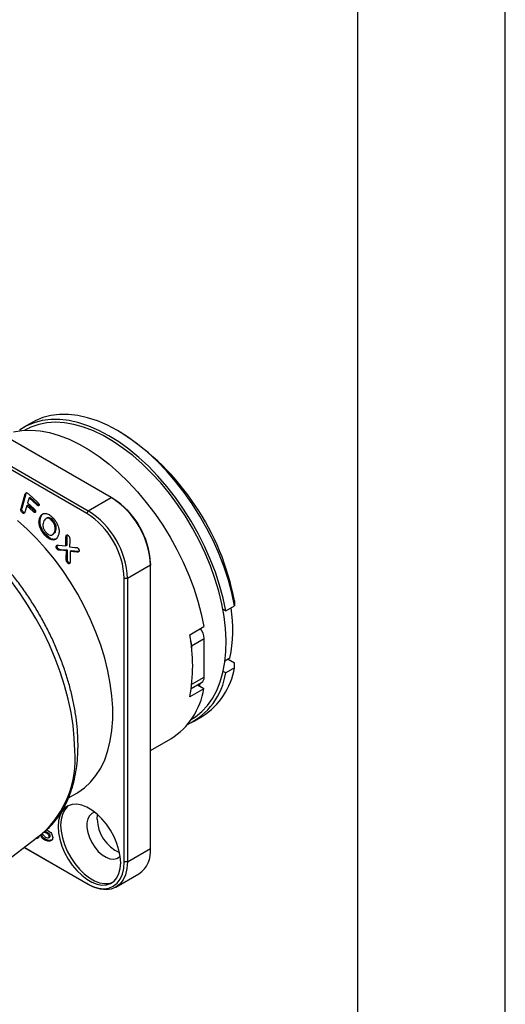
# Model space of a CAD drawing. Units: millimetres. Extents: x 0 to 420, y 0 to 297.
# Drawn here: x 387 to 420, y 155 to 222 of the extents above; entities that cross this region are included whole.
import ezdxf

# ---------------------------------------------------------------- set-up
doc = ezdxf.new("R2010")
doc.units = ezdxf.units.MM
doc.layers.add('SLD-0', color=7, linetype='Continuous')
doc.layers.add('SLD-0_0', color=7, linetype='Continuous')

msp = doc.modelspace()

# ---------------------------------------------------------------- linework, layer by layer
at = {"layer": 'SLD-0'}
for p, q in [((393.303, 189.639), (380.222, 197.191)), ((391.642, 188.558), (378.56, 196.109)), ((378.666, 196.293), (391.748, 188.741)), ((387.978, 194.739), (387.384, 194.396)), ((387.439, 194.203), (387.415, 194.189)), ((394.012, 194.006), (393.729, 194.169)), ((387.191, 188.887), (387.477, 189.881)), ((387.261, 188.928), (387.547, 189.921)), ((387.547, 189.921), (387.477, 189.881)), ((387.547, 189.921), (387.568, 189.966)), ((387.732, 189.608), (387.636, 189.276)), ((387.685, 189.894), (388.313, 189.325)), ((387.803, 189.649), (387.732, 189.608)), ((388.257, 189.132), (387.732, 189.608)), ((388.328, 189.173), (387.803, 189.649)), ((391.748, 188.741), (393.303, 189.639)), ((393.409, 189.578), (393.303, 189.639)), ((387.261, 188.928), (387.191, 188.887)), ((387.581, 189.083), (387.457, 188.65)), ((387.652, 189.124), (387.581, 189.083)), ((388.02, 188.685), (387.581, 189.083)), ((387.636, 189.276), (388.075, 188.878)), ((388.091, 188.726), (387.652, 189.124)), ((388.328, 189.173), (388.257, 189.132)), ((387.349, 188.648), (387.278, 188.607)), ((388.091, 188.726), (388.02, 188.685)), ((388.169, 188.674), (388.091, 188.726)), ((388.558, 188.368), (388.488, 188.328)), ((388.948, 188.254), (388.86, 188.203)), ((389.354, 188.103), (389.283, 188.062)), ((391.748, 188.741), (391.642, 188.558)), ((388.87, 187.134), (388.799, 187.094)), ((389.301, 187.116), (389.389, 187.167)), ((389.369, 187.179), (389.513, 187.317)), ((389.513, 187.317), (389.442, 187.276)), ((390.305, 186.944), (390.234, 186.903)), ((390.234, 186.36), (390.234, 186.903)), ((390.305, 186.401), (390.305, 186.944)), ((389.658, 186.409), (389.587, 186.368)), ((389.69, 186.201), (389.619, 186.161)), ((389.736, 186.404), (390.234, 186.36)), ((389.908, 186.103), (389.838, 186.062)), ((390.332, 186.076), (389.908, 186.103)), ((390.305, 186.401), (390.234, 186.36)), ((390.332, 186.076), (390.261, 186.035)), ((390.327, 185.563), (390.332, 186.076)), ((390.488, 186.732), (390.482, 186.292)), ((390.482, 186.292), (390.842, 186.264)), ((390.261, 186.035), (389.838, 186.062)), ((390.257, 185.523), (390.261, 186.035)), ((390.327, 185.563), (390.257, 185.523)), ((390.521, 185.98), (390.519, 185.367)), ((390.591, 186.021), (390.521, 185.98)), ((390.962, 185.945), (390.521, 185.98)), ((391.033, 185.986), (390.591, 186.021)), ((391.033, 185.986), (390.962, 185.945)), ((391.106, 185.986), (391.033, 185.986)), ((390.39, 185.275), (390.319, 185.234)), ((395.955, 185.047), (394.399, 184.148)), ((395.955, 185.169), (395.955, 185.047)), ((395.955, 165.858), (395.955, 185.047)), ((394.399, 184.148), (394.187, 184.148)), ((394.187, 164.96), (394.187, 184.148)), ((394.399, 184.148), (394.399, 164.96)), ((400.865, 182.076), (401.059, 181.964)), ((401.059, 181.964), (401.653, 182.307)), ((401.645, 182.638), (401.653, 182.307)), ((398.617, 180.345), (399.571, 180.896)), ((398.748, 179.596), (399.59, 180.081)), ((399.59, 177.468), (399.59, 180.081)), ((398.748, 179.596), (398.748, 179.416)), ((401.34, 178.752), (401.008, 178.56)), ((401.653, 178.102), (401.059, 177.759)), ((401.216, 178.68), (401.645, 178.433)), ((401.653, 178.102), (401.645, 178.433)), ((398.756, 176.987), (399.59, 177.468)), ((401.059, 177.759), (400.885, 177.86)), ((398.718, 176.695), (399.424, 177.102)), ((399.571, 176.691), (399.142, 176.939)), ((399.571, 176.691), (398.617, 176.14)), ((398.883, 174.477), (399.477, 174.82)), ((398.719, 174.607), (398.743, 174.622)), ((395.955, 172.498), (397.339, 173.297)), ((390.404, 169.293), (390.976, 169.623)), ((384.409, 163.656), (388.602, 166.858)), ((388.506, 166.765), (388.503, 166.783)), ((388.576, 166.806), (388.506, 166.765)), ((388.576, 166.806), (388.573, 166.836)), ((388.836, 166.927), (388.739, 166.975)), ((388.906, 166.968), (388.799, 167.022)), ((388.906, 166.968), (388.836, 166.927)), ((389.094, 167.265), (389.023, 167.224)), ((389.094, 167.265), (389.073, 167.272)), ((389.167, 166.75), (389.097, 166.709)), ((389.081, 166.41), (389.011, 166.369)), ((389.05, 166.595), (389.138, 166.646)), ((389.306, 166.445), (389.081, 166.41)), ((391.748, 163.428), (387.398, 165.939)), ((387.399, 165.939), (391.642, 163.49)), ((394.399, 164.96), (395.955, 165.858)), ((394.399, 164.96), (394.187, 164.96)), ((393.623, 163.243), (395.178, 164.141)), ((391.748, 163.428), (391.642, 163.49))]:
    msp.add_line(p, q, dxfattribs=at)
at = {"layer": 'SLD-0', "flags": 128}
for points in [[(401.059, 181.964), (400.878, 182.83), (400.643, 183.706), (400.354, 184.588), (400.014, 185.469), (399.626, 186.343), (399.192, 187.203), (398.715, 188.043), (398.199, 188.858), (397.647, 189.642), (397.063, 190.389), (396.452, 191.094), (395.817, 191.752), (395.163, 192.359), (394.494, 192.909), (393.816, 193.4), (393.134, 193.827), (392.451, 194.188), (391.773, 194.48), (391.105, 194.701), (390.451, 194.85), (389.816, 194.925), (389.204, 194.926), (388.62, 194.853), (388.068, 194.707), (387.552, 194.488), (387.075, 194.198)], [(401.653, 182.307), (401.472, 183.172), (401.237, 184.049), (400.948, 184.931), (400.608, 185.812), (400.22, 186.685), (399.786, 187.545), (399.309, 188.386), (398.793, 189.201), (398.241, 189.985), (397.657, 190.732), (397.046, 191.437), (396.411, 192.095), (395.757, 192.702), (395.088, 193.252), (394.41, 193.743), (393.728, 194.17), (393.045, 194.531), (392.367, 194.823), (391.699, 195.044), (391.045, 195.193), (390.41, 195.268), (389.798, 195.269), (389.214, 195.196), (388.662, 195.05), (388.146, 194.831), (387.978, 194.739)], [(386.681, 194.079), (387.252, 194.175), (387.851, 194.199), (388.475, 194.151), (389.118, 194.032), (389.777, 193.842), (390.448, 193.583), (391.125, 193.256), (391.805, 192.864), (392.482, 192.408), (393.152, 191.894), (393.812, 191.322), (394.455, 190.699), (395.079, 190.027), (395.678, 189.311), (396.249, 188.556), (396.788, 187.767), (397.292, 186.949), (397.756, 186.109), (398.179, 185.25), (398.556, 184.38), (398.886, 183.503), (399.167, 182.627), (399.396, 181.756), (399.571, 180.896)], [(398.743, 174.622), (399.012, 174.792), (399.442, 175.139), (399.826, 175.552), (400.163, 176.026), (400.451, 176.56), (400.686, 177.149), (400.869, 177.789), (400.996, 178.475), (401.068, 179.204), (401.084, 179.969), (401.043, 180.765), (400.947, 181.587), (400.795, 182.429), (400.589, 183.285), (400.33, 184.149), (400.021, 185.014), (399.662, 185.875), (399.258, 186.727), (398.81, 187.561), (398.321, 188.374), (397.796, 189.159), (397.238, 189.91), (396.651, 190.623), (396.038, 191.292), (395.405, 191.912), (394.756, 192.48), (394.095, 192.991), (393.427, 193.442), (392.756, 193.829), (392.088, 194.149), (391.427, 194.402), (390.777, 194.584), (390.144, 194.694), (389.532, 194.732), (388.944, 194.698), (388.386, 194.591), (387.861, 194.413), (387.439, 194.203)], [(390.976, 169.623), (391.036, 169.659), (391.49, 169.978), (391.902, 170.362), (392.268, 170.809), (392.587, 171.315), (392.856, 171.878), (393.073, 172.494), (393.237, 173.159), (393.347, 173.868), (393.403, 174.616), (393.403, 175.398), (393.347, 176.21), (393.237, 177.046), (393.073, 177.9), (392.856, 178.767), (392.587, 179.641), (392.268, 180.516), (391.902, 181.386), (391.49, 182.245), (391.036, 183.088), (390.542, 183.909), (390.012, 184.703), (389.449, 185.465), (388.858, 186.188), (388.241, 186.869), (387.604, 187.503), (386.95, 188.086)], [(390.828, 172.497), (390.8, 173.335), (390.717, 174.2), (390.58, 175.087), (390.389, 175.99), (390.145, 176.904), (389.85, 177.823), (389.506, 178.742), (389.115, 179.656), (388.678, 180.558), (388.199, 181.444), (387.681, 182.308), (387.126, 183.145), (386.539, 183.949)], [(399.281, 176.859), (399.285, 176.874), (399.322, 177.043)], [(393.94, 164.898), (393.911, 165.318), (393.825, 165.76), (393.684, 166.212), (393.493, 166.661), (393.255, 167.096), (392.979, 167.504), (392.671, 167.874), (392.339, 168.197), (391.994, 168.463), (391.643, 168.665), (391.298, 168.798), (390.966, 168.858), (390.658, 168.844), (390.382, 168.755), (390.144, 168.594), (389.953, 168.366), (389.812, 168.077), (389.726, 167.734), (389.697, 167.348), (389.726, 166.928), (389.812, 166.486), (389.953, 166.034), (390.144, 165.585), (390.382, 165.15), (390.658, 164.742), (390.966, 164.372), (391.298, 164.049), (391.643, 163.783), (391.994, 163.581), (392.339, 163.448), (392.671, 163.388), (392.979, 163.403), (393.255, 163.491), (393.493, 163.652), (393.684, 163.88), (393.825, 164.169), (393.911, 164.512), (393.94, 164.898)], [(390.41, 168.768), (390.321, 168.696), (390.13, 168.468), (389.989, 168.179), (389.903, 167.836), (389.874, 167.45), (389.903, 167.03), (389.989, 166.588), (390.13, 166.136), (390.321, 165.687), (390.559, 165.252), (390.835, 164.844), (391.143, 164.474), (391.475, 164.151), (391.82, 163.885), (392.17, 163.683), (392.516, 163.55), (392.847, 163.49), (393.156, 163.505), (393.404, 163.58)], [(392.19, 168.32), (392.185, 168.319), (391.981, 168.237), (391.819, 168.084), (391.707, 167.869), (391.649, 167.6), (391.649, 167.291), (391.707, 166.956), (391.819, 166.611), (391.981, 166.271), (392.185, 165.954), (392.421, 165.672), (392.679, 165.441), (392.946, 165.27), (393.21, 165.167), (393.459, 165.138), (393.68, 165.184), (393.864, 165.302), (393.907, 165.346)], [(392.349, 167.858), (392.378, 168.148), (392.38, 168.161)], [(391.642, 163.49), (392.04, 163.296), (392.428, 163.179), (392.797, 163.143), (393.138, 163.187), (393.442, 163.312), (393.701, 163.513), (393.91, 163.785), (394.063, 164.123), (394.156, 164.518), (394.187, 164.96)], [(394.399, 164.96), (394.367, 164.5), (394.27, 164.088), (394.11, 163.736), (393.893, 163.452), (393.623, 163.243), (393.306, 163.114), (392.952, 163.067), (392.567, 163.105), (392.163, 163.227), (391.748, 163.428)]]:
    msp.add_lwpolyline(points, dxfattribs=at)
at = {"layer": 'SLD-0'}
for centre, radius, start, end in [((384.593, 179.434), 17.351, 10.64124, 57.1219), ((390.239, 184.808), 5.721, 2.38686, 57.61314), ((390.468, 184.94), 5.492, 2.38686, 57.61314), ((388.7, 183.92), 5.492, 2.38686, 57.61314), ((388.683, 183.91), 5.721, 2.38686, 57.61314), ((391.814, 180.685), 9.72, 348.52567, 8.80086), ((398.374, 180.027), 1.217, 2.55005, 37.26425), ((387.807, 178.242), 11.012, 348.99305, 11.00695), ((397.706, 179.574), 1.042, 1.16886, 20.60087), ((396.8, 178.957), 4.928, 302.90835, 350.00582), ((396.451, 178.474), 4.663, 295.66116, 351.18123), ((399.198, 177.425), 0.394, 305.01333, 6.29885), ((394.725, 177.448), 4.905, 302.20748, 351.12686), ((384.053, 171.912), 6.8, 311.984, 4.93071), ((394.878, 167.908), 2.529, 181.13564, 246.37778), ((394.126, 165.651), 1.84, 304.86125, 6.45093)]:
    msp.add_arc(centre, radius, start, end, dxfattribs=at)
for points, knots in [([(391.051, 172.86), (391.049, 173.004), (391.045, 173.417), (390.997, 174.119), (390.892, 174.968), (390.735, 175.83), (390.529, 176.702), (390.276, 177.579), (389.976, 178.455), (389.631, 179.328), (389.244, 180.192), (388.816, 181.043), (388.35, 181.876), (387.849, 182.688), (387.314, 183.474), (386.749, 184.23), (386.156, 184.951), (385.538, 185.635), (384.899, 186.278), (384.24, 186.875), (383.566, 187.424), (382.879, 187.922), (382.183, 188.364), (381.48, 188.75), (380.775, 189.074), (380.07, 189.336), (379.371, 189.532), (378.682, 189.66), (378.007, 189.72), (377.352, 189.711), (376.723, 189.631), (376.152, 189.499), (375.806, 189.362), (375.649, 189.299)], [0, 0, 0, 0, 0.017632, 0.050809, 0.083956, 0.117069, 0.150141, 0.183173, 0.216168, 0.249132, 0.282072, 0.314996, 0.347913, 0.38083, 0.413754, 0.446692, 0.479655, 0.512649, 0.545684, 0.578766, 0.611902, 0.645096, 0.678346, 0.711646, 0.744976, 0.77829, 0.811529, 0.844614, 0.877453, 0.909955, 0.942055, 0.973734, 1, 1, 1, 1]), ([(387.477, 189.881), (387.484, 189.904), (387.5, 189.952), (387.558, 189.978), (387.626, 189.944), (387.665, 189.91), (387.685, 189.894)], [0, 0, 0, 0, 0.281187, 0.558534, 0.778716, 1, 1, 1, 1]), ([(387.278, 188.607), (387.256, 188.63), (387.214, 188.675), (387.171, 188.789), (387.183, 188.85), (387.191, 188.887)], [0, 0, 0, 0, 0.280476, 0.560178, 1, 1, 1, 1]), ([(387.349, 188.648), (387.327, 188.671), (387.284, 188.716), (387.241, 188.83), (387.254, 188.891), (387.261, 188.928)], [0, 0, 0, 0, 0.280476, 0.560178, 1, 1, 1, 1]), ([(388.075, 188.878), (388.092, 188.862), (388.124, 188.831), (388.161, 188.772), (388.176, 188.713), (388.171, 188.685), (388.169, 188.671)], [0, 0, 0, 0, 0.281043, 0.560135, 0.779945, 1, 1, 1, 1]), ([(388.411, 189.115), (388.404, 189.1), (388.39, 189.07), (388.329, 189.072), (388.285, 189.109), (388.257, 189.132)], [0, 0, 0, 0, 0.279963, 0.559428, 1, 1, 1, 1]), ([(388.313, 189.325), (388.329, 189.309), (388.362, 189.277), (388.401, 189.218), (388.418, 189.158), (388.413, 189.129), (388.411, 189.115)], [0, 0, 0, 0, 0.281023, 0.56021, 0.779975, 1, 1, 1, 1]), ([(388.411, 189.118), (388.411, 189.118), (388.386, 189.117), (388.357, 189.145), (388.328, 189.173)], [0, 0, 0, 0, 0.021528, 1, 1, 1, 1]), ([(387.457, 188.65), (387.449, 188.629), (387.435, 188.586), (387.39, 188.555), (387.332, 188.565), (387.296, 188.593), (387.278, 188.607)], [0, 0, 0, 0, 0.280959, 0.559998, 0.779869, 1, 1, 1, 1]), ([(387.437, 188.605), (387.425, 188.606), (387.397, 188.608), (387.367, 188.633), (387.349, 188.648)], [0, 0, 0, 0, 0.398914, 1, 1, 1, 1]), ([(388.169, 188.671), (388.162, 188.656), (388.149, 188.627), (388.09, 188.627), (388.047, 188.663), (388.02, 188.685)], [0, 0, 0, 0, 0.280116, 0.559697, 1, 1, 1, 1]), ([(388.799, 187.094), (388.71, 187.204), (388.531, 187.424), (388.398, 187.812), (388.402, 188.117), (388.459, 188.257), (388.488, 188.328)], [0, 0, 0, 0, 0.280076, 0.558599, 0.779033, 1, 1, 1, 1]), ([(388.87, 187.134), (388.78, 187.245), (388.602, 187.465), (388.469, 187.853), (388.473, 188.158), (388.53, 188.298), (388.558, 188.368)], [0, 0, 0, 0, 0.280076, 0.558599, 0.779033, 1, 1, 1, 1]), ([(388.488, 188.328), (388.537, 188.402), (388.634, 188.55), (388.882, 188.59), (389.148, 188.461), (389.297, 188.311), (389.371, 188.236)], [0, 0, 0, 0, 0.280489, 0.559413, 0.779374, 1, 1, 1, 1]), ([(388.558, 188.368), (388.6, 188.458), (388.642, 188.55), (388.73, 188.562), (388.733, 188.562)], [0, 0, 0, 0, 0.9706514, 1, 1, 1, 1]), ([(389.283, 188.062), (389.242, 188.102), (389.161, 188.183), (389.028, 188.242), (388.859, 188.237), (388.786, 188.13), (388.735, 188.055)], [0, 0, 0, 0, 0.187145, 0.374051, 0.561131, 1, 1, 1, 1]), ([(389.354, 188.103), (389.313, 188.143), (389.231, 188.224), (389.101, 188.28), (388.997, 188.29), (388.961, 188.248), (388.95, 188.234)], [0, 0, 0, 0, 0.287257, 0.574146, 0.861302, 1, 1, 1, 1]), ([(389.513, 187.317), (389.536, 187.374), (389.583, 187.489), (389.577, 187.71), (389.489, 187.936), (389.399, 188.047), (389.354, 188.103)], [0, 0, 0, 0, 0.2809, 0.560299, 0.779905, 1, 1, 1, 1]), ([(389.371, 188.236), (389.461, 188.126), (389.641, 187.907), (389.777, 187.519), (389.775, 187.212), (389.718, 187.073), (389.689, 187.003)], [0, 0, 0, 0, 0.280119, 0.55865, 0.77902, 1, 1, 1, 1]), ([(388.735, 188.055), (388.712, 187.998), (388.665, 187.884), (388.67, 187.664), (388.751, 187.438), (388.841, 187.325), (388.886, 187.269)], [0, 0, 0, 0, 0.280927, 0.560436, 0.780101, 1, 1, 1, 1]), ([(389.442, 187.276), (389.466, 187.334), (389.512, 187.448), (389.506, 187.669), (389.418, 187.895), (389.328, 188.006), (389.283, 188.062)], [0, 0, 0, 0, 0.2809, 0.560299, 0.779905, 1, 1, 1, 1]), ([(389.689, 187.003), (389.64, 186.927), (389.543, 186.776), (389.293, 186.735), (389.025, 186.866), (388.874, 187.018), (388.799, 187.094)], [0, 0, 0, 0, 0.2805064, 0.5594073, 0.7793596, 1, 1, 1, 1]), ([(389.581, 186.845), (389.504, 186.819), (389.363, 186.771), (389.094, 186.908), (388.945, 187.059), (388.87, 187.134)], [0, 0, 0, 0, 0.376534, 0.68778, 1, 1, 1, 1]), ([(388.886, 187.269), (388.95, 187.21), (389.077, 187.093), (389.308, 187.076), (389.391, 187.201), (389.442, 187.276)], [0, 0, 0, 0, 0.280125, 0.55974, 1, 1, 1, 1]), ([(390.234, 186.903), (390.234, 186.945), (390.234, 187.021), (390.259, 187.076), (390.27, 187.1)], [0, 0, 0, 0, 0.561648, 1, 1, 1, 1]), ([(390.27, 187.1), (390.281, 187.107), (390.304, 187.121), (390.35, 187.104), (390.392, 187.074), (390.414, 187.047), (390.425, 187.033)], [0, 0, 0, 0, 0.2782377, 0.5584454, 0.7791337, 1, 1, 1, 1]), ([(390.305, 186.944), (390.304, 186.987), (390.303, 187.049), (390.322, 187.094), (390.328, 187.107)], [0, 0, 0, 0, 0.6949406, 1, 1, 1, 1]), ([(390.425, 187.033), (390.444, 187.005), (390.481, 186.948), (390.489, 186.842), (390.489, 186.774), (390.488, 186.732)], [0, 0, 0, 0, 0.278529, 0.558171, 1, 1, 1, 1]), ([(389.619, 186.161), (389.605, 186.181), (389.578, 186.223), (389.56, 186.289), (389.567, 186.338), (389.581, 186.358), (389.587, 186.368)], [0, 0, 0, 0, 0.279828, 0.558994, 0.779315, 1, 1, 1, 1]), ([(389.587, 186.368), (389.611, 186.383), (389.654, 186.41), (389.711, 186.406), (389.736, 186.404)], [0, 0, 0, 0, 0.5582589, 1, 1, 1, 1]), ([(389.838, 186.062), (389.799, 186.061), (389.745, 186.06), (389.665, 186.106), (389.634, 186.142), (389.619, 186.161)], [0, 0, 0, 0, 0.560188, 0.779971, 1, 1, 1, 1]), ([(389.69, 186.201), (389.676, 186.222), (389.649, 186.264), (389.631, 186.33), (389.638, 186.379), (389.651, 186.399), (389.658, 186.409)], [0, 0, 0, 0, 0.279828, 0.558994, 0.779315, 1, 1, 1, 1]), ([(389.908, 186.103), (389.87, 186.102), (389.815, 186.101), (389.735, 186.146), (389.705, 186.183), (389.69, 186.201)], [0, 0, 0, 0, 0.560188, 0.779971, 1, 1, 1, 1]), ([(390.842, 186.264), (390.882, 186.265), (390.939, 186.265), (391.023, 186.234), (391.056, 186.196), (391.072, 186.177)], [0, 0, 0, 0, 0.561353, 0.780715, 1, 1, 1, 1]), ([(391.072, 186.177), (391.085, 186.157), (391.112, 186.119), (391.129, 186.058), (391.131, 186.008), (391.12, 185.987), (391.114, 185.977)], [0, 0, 0, 0, 0.28032, 0.560001, 0.780069, 1, 1, 1, 1]), ([(390.319, 185.234), (390.301, 185.261), (390.266, 185.315), (390.254, 185.418), (390.256, 185.483), (390.257, 185.523)], [0, 0, 0, 0, 0.278359, 0.557701, 1, 1, 1, 1]), ([(390.39, 185.275), (390.372, 185.302), (390.336, 185.356), (390.325, 185.459), (390.327, 185.524), (390.327, 185.563)], [0, 0, 0, 0, 0.278359, 0.557701, 1, 1, 1, 1]), ([(391.114, 185.977), (391.089, 185.964), (391.045, 185.939), (390.988, 185.944), (390.962, 185.945)], [0, 0, 0, 0, 0.558128, 1, 1, 1, 1]), ([(390.488, 185.173), (390.477, 185.163), (390.453, 185.145), (390.403, 185.157), (390.356, 185.189), (390.331, 185.219), (390.319, 185.234)], [0, 0, 0, 0, 0.2796, 0.558828, 0.779277, 1, 1, 1, 1]), ([(390.497, 185.198), (390.488, 185.199), (390.466, 185.201), (390.427, 185.23), (390.402, 185.26), (390.39, 185.275)], [0, 0, 0, 0, 0.250469, 0.625002, 1, 1, 1, 1]), ([(390.519, 185.367), (390.52, 185.325), (390.522, 185.251), (390.498, 185.197), (390.488, 185.173)], [0, 0, 0, 0, 0.561892, 1, 1, 1, 1]), ([(388.613, 166.878), (388.697, 166.941), (388.94, 167.122), (389.298, 167.485), (389.686, 167.958), (390.028, 168.486), (390.324, 169.063), (390.572, 169.69), (390.771, 170.362), (390.919, 171.075), (391.014, 171.826), (391.048, 172.428), (391.05, 172.778), (391.051, 172.86)], [0, 0, 0, 0, 0.052036, 0.150026, 0.24863, 0.348204, 0.448959, 0.550933, 0.654016, 0.757991, 0.8626, 0.967597, 1, 1, 1, 1]), ([(389.011, 166.369), (388.919, 166.389), (388.782, 166.42), (388.618, 166.564), (388.541, 166.673), (388.517, 166.734), (388.506, 166.765)], [0, 0, 0, 0, 0.499081, 0.749101, 0.874729, 1, 1, 1, 1]), ([(389.081, 166.41), (388.99, 166.43), (388.853, 166.46), (388.689, 166.604), (388.611, 166.714), (388.588, 166.775), (388.576, 166.806)], [0, 0, 0, 0, 0.499081, 0.749101, 0.874729, 1, 1, 1, 1]), ([(388.607, 166.874), (388.62, 166.866), (388.654, 166.843), (388.681, 166.804), (388.697, 166.78)], [0, 0, 0, 0, 0.387511, 1, 1, 1, 1]), ([(388.697, 166.78), (388.72, 166.75), (388.766, 166.688), (388.865, 166.606), (388.933, 166.594), (388.974, 166.587)], [0, 0, 0, 0, 0.28063, 0.560458, 1, 1, 1, 1]), ([(389.097, 166.709), (389.091, 166.725), (389.081, 166.756), (389.043, 166.816), (388.955, 166.879), (388.883, 166.907), (388.836, 166.927)], [0, 0, 0, 0, 0.125282, 0.25049, 0.498891, 1, 1, 1, 1]), ([(388.88, 167.148), (388.97, 167.109), (389.095, 167.055), (389.252, 166.893), (389.288, 166.8), (389.306, 166.754)], [0, 0, 0, 0, 0.560587, 0.780782, 1, 1, 1, 1]), ([(389.167, 166.75), (389.162, 166.765), (389.152, 166.797), (389.114, 166.857), (389.026, 166.919), (388.954, 166.948), (388.906, 166.968)], [0, 0, 0, 0, 0.125282, 0.25049, 0.498891, 1, 1, 1, 1]), ([(389.306, 166.754), (389.318, 166.703), (389.343, 166.6), (389.319, 166.473), (389.219, 166.364), (389.097, 166.367), (389.011, 166.369)], [0, 0, 0, 0, 0.187006, 0.373586, 0.560497, 1, 1, 1, 1]), ([(389.069, 167.234), (389.065, 167.231), (389.053, 167.221), (389.035, 167.223), (389.023, 167.224)], [0, 0, 0, 0, 0.334626, 1, 1, 1, 1]), ([(389.127, 166.644), (389.131, 166.645), (389.151, 166.648), (389.165, 166.676), (389.175, 166.713), (389.17, 166.737), (389.167, 166.75)], [0, 0, 0, 0, 0.101533, 0.550194, 0.775686, 1, 1, 1, 1]), ([(388.393, 166.699), (388.393, 166.69), (388.394, 166.654), (388.36, 166.593), (388.296, 166.524), (388.216, 166.532), (388.179, 166.535)], [0, 0, 0, 0, 0.065883, 0.263164, 0.656664, 1, 1, 1, 1]), ([(388.37, 166.592), (388.365, 166.587), (388.333, 166.555), (388.278, 166.566), (388.232, 166.576)], [0, 0, 0, 0, 0.149868, 1, 1, 1, 1]), ([(388.974, 166.587), (389.008, 166.587), (389.06, 166.588), (389.095, 166.634), (389.104, 166.672), (389.099, 166.697), (389.097, 166.709)], [0, 0, 0, 0, 0.4987167, 0.7490392, 0.8748481, 1, 1, 1, 1])]:
    msp.add_open_spline(points, degree=3, knots=knots, dxfattribs=at)
at = {"layer": 'SLD-0_0'}
for p, q in [((420, 0), (420, 297)), ((410, 10), (410, 287))]:
    msp.add_line(p, q, dxfattribs=at)

doc.saveas('drawing.dxf')
